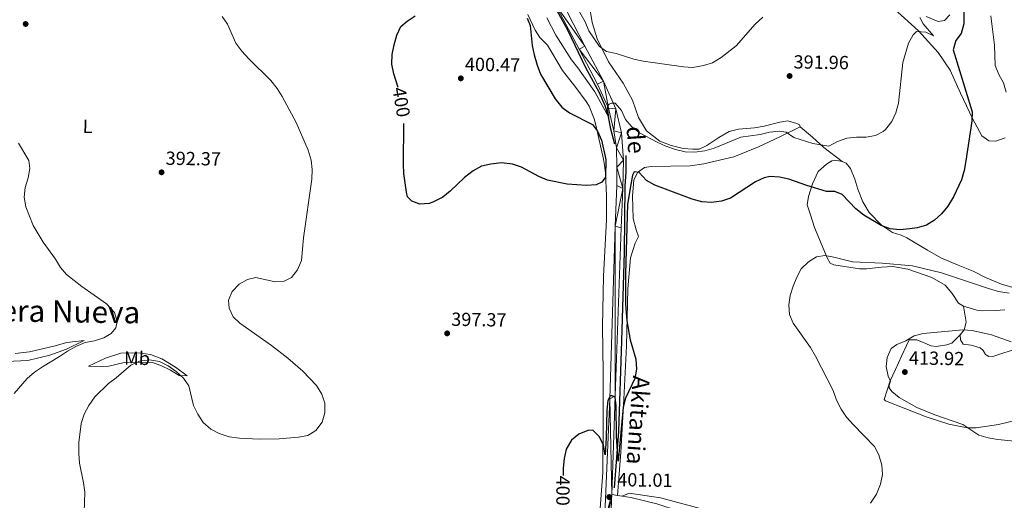
# Model space of a CAD drawing. Units: metres. Extents: x 600110 to 604565, y 712812 to 715782.
# Drawn here: x 602021 to 602541, y 714139 to 714393 of the extents above; entities that cross this region are included whole.
import ezdxf
from ezdxf.enums import TextEntityAlignment as Align

# ---------------------------------------------------------------- set-up
doc = ezdxf.new("R2010")
doc.units = ezdxf.units.M
doc.header["$MEASUREMENT"] = 0
doc.linetypes.add('DGN Style 3', pattern=[73.780546, 52.70039, -21.080156])
for name, color, linetype, lineweight in [('Altimetría', 7, 'Continuous', 0), ('Carátula', 7, 'Continuous', 0), ('Complex', 7, 'Continuous', 0), ('Entidades_rústicas', 7, 'Continuous', 0), ('Hidrografía', 7, 'Continuous', 0), ('Marco', 7, 'Continuous', 0), ('Textos_rotulacion', 7, 'Continuous', 0), ('Viales_ffcc', 7, 'Continuous', 0)]:
    doc.layers.add(name, color=color, linetype=linetype, lineweight=lineweight)
doc.styles.add('Style-arial', font='arial.shx', dxfattribs={"bigfont": 'arialbig.shx'})
doc.styles.add('Style-Arial Narrow', font='txt')
doc.styles.add('Style-ariali', font='ariali.shx', dxfattribs={"bigfont": 'arialibig.shx'})
doc.styles.add('Style-Times New Roman', font='txt')

# ---------------------------------------------------------------- blocks, each defined once
blk = doc.blocks.new('5PATER')
at = {"layer": 'Altimetría', "linetype": 'Continuous', "lineweight": 0}
h = blk.add_hatch(color=51, dxfattribs=at)
edge = h.paths.add_edge_path()
edge.add_ellipse((0, 0), major_axis=(-1.112029171160483, -1.094393334253647), ratio=0.999422240966032, start_angle=0, end_angle=360)

msp = doc.modelspace()

# ---------------------------------------------------------------- linework, layer by layer
at = {"layer": 'Altimetría', "color": 30, "linetype": 'Continuous', "lineweight": 0, "flags": 128}
for points, elevation in [([(602413.3389599896, 714394.1990351831), (602409.1812602493, 714390.5290892881), (602399.2481774185, 714379.0956613037), (602391.3464910225, 714372.815770214), (602386.7769093488, 714370.1040170307), (602381.9958290723, 714368.6455269246), (602376.4441947348, 714367.6964820456), (602371.4506820552, 714367.969321046), (602350.1934098408, 714370.8818433196), (602345.3140212328, 714371.9740849659), (602335.9313690288, 714374.9760980599), (602330.9276392232, 714376.0461751742), (602327.1852264267, 714378.6167726654), (602321.6174123308, 714386.9919855702), (602319.6417369903, 714391.6967020282), (602312.0502345464, 714405.1143779685)], 390), ([(602533.5423495758, 714394.8253753053), (602535.4027546556, 714379.3461855997), (602535.7160984387, 714368.7453959747), (602537.7015605348, 714363.9585258837), (602540.177315156, 714359.458440101), (602541.5300924629, 714354.6299171841)], 405), ([(602128.2580018111, 714394.5498598972), (602131.0893497639, 714390.4255591359), (602135.4077959778, 714380.4786414576), (602138.5958188726, 714376.2620585966), (602142.240137133, 714372.1297404321), (602153.7993330811, 714360.6916342061), (602157.134197325, 714356.5308869805), (602159.92316556, 714352.3812098622), (602167.2975421515, 714338.5506981623), (602173.6296160854, 714324.0985248412), (602175.2018007133, 714318.7547025676), (602175.7243330744, 714313.7804355931), (602175.4796136075, 714308.6594933574), (602171.0486691874, 714277.845620953), (602169.9936980878, 714265.8128999819), (602167.9924079352, 714260.9369484105), (602164.716122319, 714256.8149249314), (602160.8050582807, 714254.8775227822), (602156.2126026386, 714254.5423673312), (602145.9722919478, 714256.7619720155), (602141.6056168405, 714255.8014109759), (602137.2323893728, 714253.3827875012), (602133.4828806827, 714249.519787037), (602131.5236511584, 714244.9182437449), (602131.8239252106, 714240.6723415446), (602133.9250851062, 714236.1347885595), (602137.5266037141, 714232.8281932236), (602154.1984906204, 714220.9254654697), (602162.7392729807, 714214.2174912095), (602170.6908927527, 714207.4352172543), (602177.872927892, 714199.8072261522), (602180.737640017, 714195.3013905536), (602182.3534233728, 714190.5389873632), (602182.3244838116, 714185.5368686621), (602180.8435402832, 714180.5452131985), (602177.6360541016, 714176.2061490831), (602173.3817240733, 714173.5767451564), (602168.4710588346, 714172.5532179659), (602158.1672837029, 714171.6974247464), (602147.6968154949, 714171.540171732), (602137.2884813838, 714172.0680751626), (602131.8274997903, 714172.8538798678), (602126.6738133372, 714174.4692330626), (602122.2557934807, 714176.8007905991), (602118.1654821963, 714180.3956422785), (602115.2994197803, 714184.7424804659), (602113.0241415203, 714189.4086211452), (602110.6369982194, 714199.7000298372)], 395), ([(602331.3425488591, 714346.1337746021), (602332.1400711769, 714341.2244500914), (602324.6395744474, 714354.8448030164), (602315.6878084305, 714367.5105028856), (602312.4697783764, 714371.5915144724), (602304.1140576832, 714384.729455776), (602299.3169802653, 714393.8253551405)], 395), ([(602496.1219101695, 714394.0574035456), (602497.7538109256, 714390.6559107967), (602503.2019129302, 714384.3306913103), (602499.1407636388, 714386.2449283472), (602494.3231039213, 714386.5741742239), (602492.475347501, 714384.8452970707), (602490.0404516906, 714380.472809633), (602487.0350163411, 714370.1821088134), (602484.81971267, 714348.7315098792), (602483.4770740296, 714343.6918048796), (602481.369910235, 714339.1634562025), (602478.0441221988, 714334.9401533555), (602476.7899392019, 714333.8545728605), (602472.6820140588, 714331.7250595312), (602467.7437518404, 714330.9319654258), (602462.639860779, 714330.9094036596), (602457.5004144588, 714330.308304234), (602452.5802841503, 714328.5768396077), (602448.1566282772, 714326.0619509995), (602439.6962874427, 714327.5221629594), (602429.7007569857, 714330.6722511936), (602425.6047732611, 714333.5451078427), (602421.8059683165, 714333.9923068963), (602416.8362278035, 714333.4377041257), (602411.912790044, 714332.2943526357), (602401.6957958515, 714330.8142084982), (602387.6435318938, 714325.0142816314), (602382.6420965628, 714323.601053542), (602377.3075185169, 714322.9248301547), (602372.3153309105, 714323.2196519705), (602367.2354276907, 714324.4138685672), (602362.1013208402, 714326.1359440144), (602357.5566487287, 714328.221346709), (602348.2619460907, 714333.1812737114), (602344.2557569107, 714336.3778384698), (602340.9478140639, 714340.1271428217), (602338.6778360961, 714344.8812147633), (602335.3795235055, 714348.808396202), (602333.4742195003, 714348.8695652147), (602332.3010937453, 714348.2608387056), (602331.4355048193, 714347.4155406451), (602331.3425488591, 714346.1337746021)], 395), ([(602020.7344010104, 714327.7848742765), (602026.2355980172, 714318.5565528425), (602026.7700734397, 714314.3901975979), (602025.8304159914, 714309.4815504442), (602024.2406408694, 714304.2314753914), (602023.813892598, 714299.2452384422), (602024.7200326088, 714294.1062833655), (602028.5312838065, 714284.3528836861), (602033.8586737239, 714275.477169818), (602040.2875146035, 714266.5561704373), (602042.9579775198, 714262.1702191364), (602046.1787916233, 714258.3451943642), (602054.2197042594, 714252.0556543986), (602067.2710824481, 714242.9867510262), (602071.3774267386, 714238.3115443392), (602072.9167654037, 714233.587275245), (602072.1785364207, 714230.3298311599), (602069.732287968, 714227.2866567466), (602065.8172034931, 714225.0772843121), (602060.8586539053, 714223.3853918847), (602055.9369116188, 714222.4920426456), (602051.0242961333, 714220.389426396), (602046.6276034038, 714218.0071537325), (602042.5025783728, 714215.126811133), (602033.4016230265, 714209.7847489105), (602029.244625835, 714206.8388717324), (602025.4338699356, 714203.5008339144), (602018.4768915933, 714195.7058135583)], 390), ([(602476.1559407942, 714264.3783540586), (602460.5457515453, 714265.0221588581), (602450.7802672449, 714267.5647804136), (602446.0275143625, 714268.4961326788), (602441.596290661, 714267.7695512944), (602437.2880552183, 714265.1469448872), (602433.5505852164, 714261.4217815371), (602431.214013445, 714257.0028356949), (602429.2861248418, 714252.2888168646), (602427.7550589645, 714247.3569087875), (602426.9600309313, 714242.4221210084), (602427.2686301398, 714237.2509946777), (602429.2761793924, 714232.6728209152), (602438.3620829249, 714219.880124483), (602440.9828069245, 714215.376895562), (602450.3949372997, 714197.1847873058), (602452.1813802621, 714192.0598219847), (602454.6436033132, 714187.3209101218), (602457.4729958277, 714183.1996385944), (602460.8307506216, 714179.3695891507), (602472.1660979772, 714167.6727633707), (602474.4464948135, 714163.2175700786), (602476.0356775839, 714157.8734965273), (602476.4160480858, 714152.8893297685), (602475.385404923, 714147.8470128733), (602473.2325087155, 714142.5252534912), (602470.0877974064, 714137.8322228303)], 405), ([(602543.1097000637, 714248.6449906339), (602537.459365248, 714249.5436064964), (602532.2878720402, 714250.9692021629), (602507.4592892716, 714259.3671112894), (602492.1068136727, 714262.966429695), (602476.1559407942, 714264.3783540586)], 405), ([(602544.2141535897, 714222.9588596015), (602533.916978711, 714226.6764684457), (602523.6626252064, 714228.8932803918), (602518.6704376002, 714229.1881022076), (602497.8913043402, 714227.3030329875), (602493.0643429928, 714225.9882367481), (602488.611542477, 714223.4637778818), (602483.9713807064, 714221.5251524048), (602481.0295151183, 714219.3233956376), (602478.8846850016, 714214.6825914218), (602478.2453156179, 714209.9265223737), (602479.4007979522, 714204.8088840926), (602480.5376380333, 714202.218797486), (602479.9276359333, 714199.990570514), (602479.9117941535, 714198.5806506448), (602481.2694109981, 714196.6503728139), (602485.199175487, 714193.560949395), (602494.5086634594, 714188.315772688), (602503.90667918, 714184.3234243162), (602518.6699965084, 714179.3646657565), (602527.2550836157, 714173.6241423166), (602532.0506770231, 714172.2081038752), (602537.1931412406, 714171.321996223), (602552.7780288854, 714169.778467116)], 410), ([(602110.6369982194, 714199.7000298372), (602107.7570938317, 714203.7870442385), (602103.9599226923, 714207.3215564168), (602099.7178766681, 714210.3265864546), (602095.2131019381, 714212.4724060255), (602089.9087049796, 714213.4319152269), (602084.6931582764, 714212.7569325711), (602080.0895429405, 714210.5167339549), (602072.3826169963, 714203.8809252256), (602068.264462516, 714200.8564653278), (602061.0393100139, 714193.8634964791), (602057.9357872528, 714189.3858805422), (602055.491359435, 714184.7745079005), (602053.8277906431, 714179.809554741), (602052.6315724119, 714169.7231341696), (602052.588118766, 714163.9421449134), (602052.9824729576, 714158.9567713297), (602055.1699232908, 714148.5523019515), (602055.8427348854, 714143.59581564), (602055.4941266456, 714133.0708186186)], 395)]:
    msp.add_lwpolyline(points, dxfattribs=dict(at, elevation=elevation))
at = {"layer": 'Altimetría', "color": 30, "linetype": 'Continuous', "lineweight": 30, "elevation": 400, "flags": 128}
for points in [[(602519.294490752, 714401.5027026096), (602519.1739549788, 714390.7103052333), (602517.7911676795, 714385.5931852148), (602514.9860192921, 714381.8152354367), (602513.7213582236, 714376.9763997933), (602523.6849471463, 714344.265554317), (602523.4323868006, 714339.2907439417), (602520.232788943, 714318.3687516237), (602519.3576905257, 714313.3621395198), (602518.0552153254, 714308.4008494304), (602513.7637187755, 714299.3332915248), (602510.8531731826, 714294.44677852), (602507.4621766247, 714290.4804675961), (602503.7915775848, 714287.0843517722), (602499.5403159154, 714284.3918956039), (602494.6915343434, 714283.0894232362), (602490.7249746597, 714282.4719855685), (602485.5472473071, 714281.9874647115), (602480.4198979505, 714282.4753054415), (602475.6202232603, 714284.3594553475), (602466.505975699, 714289.7547626037), (602462.3840904674, 714293.1080545892), (602455.0453428822, 714300.6213495308), (602451.2531581111, 714302.2605809553), (602446.8587164932, 714302.1955281631), (602436.3962074916, 714305.3505193505), (602426.9080955139, 714308.7281322794), (602422.0061424125, 714309.7146959074), (602416.9923023912, 714310.1008477455), (602413.9273876725, 714309.3850721058), (602409.3919179365, 714307.2218746406), (602396.1485785795, 714298.7046941991)], [(602220.9375333467, 714357.0968706396), (602218.658458166, 714364.2123350182), (602217.5807116891, 714369.4468370508), (602217.9025009936, 714374.4366257885), (602218.9337701774, 714379.5889454475), (602220.3224533538, 714384.6989775449), (602222.4545257313, 714389.2209573521), (602225.7259692403, 714392.1359205369), (602229.9146960035, 714394.8603045228)], [(602288.972616541, 714393.6742388441), (602290.635974718, 714389.7622253506), (602291.6511583435, 714379.2130674596), (602292.6428368406, 714374.3128741207), (602294.2830331647, 714368.8340318142), (602296.1154632876, 714364.1814383606), (602303.753829316, 714351.160113028), (602307.3146279976, 714346.6549886402), (602311.4076268307, 714343.7831762249), (602323.4426996007, 714337.5426038613), (602326.0610195396, 714334.0945257447), (602328.2837070215, 714329.3211506959), (602330.5313681711, 714319.0658076322), (602330.3339017085, 714309.834717935), (602328.402327466, 714307.103970245), (602325.3484776099, 714305.7159576169), (602320.364719501, 714305.2955767035), (602310.0682462177, 714306.0838551621), (602299.7443776974, 714308.1986834696), (602295.1199795092, 714310.1002445125), (602286.0574828044, 714315.0047332193), (602281.3423545237, 714316.6546078497), (602275.4514390307, 714317.3127534688), (602269.8439699318, 714316.7135721052), (602264.9775111647, 714315.5683782063), (602260.5021765917, 714313.1432632688), (602255.995205451, 714309.6605004093), (602248.4106330823, 714302.4388191658), (602244.5407219112, 714299.2936767954), (602239.337677273, 714296.5552839288), (602237.4161011167, 714295.9216175529), (602232.4225414721, 714295.582390382), (602228.1265247902, 714297.1690632126), (602225.8753568854, 714299.4745896305), (602225.3344951633, 714301.8558442574), (602224.0251088815, 714311.649268202), (602223.806912835, 714316.6440390164), (602223.9546197976, 714338.1372037823), (602223.9537529359, 714338.1462175802)], [(602396.1485785795, 714298.7046941991), (602391.4133645925, 714297.1015103355), (602386.1275890402, 714296.4115640987), (602381.1366082588, 714296.7203696044), (602376.0448011288, 714298.1917924362), (602356.251811641, 714305.5101524389), (602351.8867225258, 714307.9719418322), (602348.0870473285, 714312.2165685997), (602345.4853872384, 714312.5970653482), (602344.6095837555, 714310.85782061), (602343.6030666558, 714305.959162801), (602341.9801298201, 714295.4890076432), (602340.851469687, 714258.8516879366), (602340.8199510255, 714242.8504057513), (602341.5318547811, 714233.9759135945), (602343.3974402884, 714223.921239919), (602346.3112260522, 714213.7370586304), (602346.6391874924, 714208.5226413768), (602345.8421301155, 714203.585883378), (602340.9379361288, 714193.1902366767), (602339.5656563845, 714188.3779946524), (602336.9782010415, 714160.0191418042), (602336.1535001404, 714173.1027610446), (602336.015530366, 714189.20755975), (602335.4078133891, 714193.7640401984), (602333.5498520536, 714194.5245858415), (602332.7293147396, 714194.2236813447), (602331.6138895974, 714191.9029149299), (602331.0923142952, 714186.9290809755), (602330.750097442, 714172.5065636979), (602330.1905131531, 714163.337833283), (602329.277156536, 714168.3268786515), (602327.2171843147, 714172.876824195), (602323.6536076497, 714176.2468656418), (602320.9696148061, 714176.1995326139), (602316.20261472, 714174.2727832331), (602312.4721013582, 714170.9505610764), (602309.6528962238, 714166.2217151909), (602308.4410372125, 714161.3690975739), (602307.9867102122, 714156.2762566207), (602307.9588688167, 714152.3632406667)]]:
    msp.add_lwpolyline(points, dxfattribs=at)
at = {"layer": 'Carátula', "color": 7, "linetype": 'Continuous', "lineweight": 0}
msp.add_3dface([(600109.9140000001, 712811.646), (604564.909, 712811.646), (604564.909, 715781.658), (600109.9140000001, 715781.658)], dxfattribs=at)
at = {"layer": 'Entidades_rústicas', "color": 92, "linetype": 'Continuous', "lineweight": 0}
for points in [[(602289.3674438826, 714395.6216156362, 400.027), (602293.295944913, 714387.3726472368, 400.146), (602295.6804260407, 714383.3959677487, 400.027), (602299.6599155127, 714379.47571858, 399.79), (602307.6299383403, 714366.0904512638, 399.434), (602314.7390196789, 714357.0453836841, 399.196), (602320.1220261648, 714349.7670222498, 399.315), (602321.6867603648, 714347.1666098048, 399.552), (602324.2680512348, 714340.6047388487, 399.908), (602325.2154650362, 714337.1753604666, 400.027), (602329.259389757, 714319.2796321253, 400.264), (602329.7543321315, 714316.1599755664, 400.146), (602330.2364384911, 714311.9013843136, 400.146), (602330.8550236751, 714299.8939292391, 399.79), (602330.9345416536, 714287.2093681551, 399.552), (602329.2957061154, 714257.5323497388, 399.552), (602328.6808213836, 714230.9565350804, 399.434), (602329.1589216404, 714206.874837463, 399.434), (602329.1155162875, 714183.7099483849, 399.671), (602328.844590426, 714154.0167091009, 400.502), (602327.9175957276, 714139.7488523305, 400.502), (602326.2931414025, 714117.7424593242, 401.095)], [(602433.0034110614, 714336.3750576128, 394.106), (602432.636150342, 714337.4426027238, 393.513), (602431.2013445115, 714338.1428871152, 393.394), (602426.4316047975, 714339.4135275288, 393.394), (602422.3238883631, 714338.854182648, 393.394), (602413.9448681276, 714336.7498031922, 393.632), (602408.9205900864, 714335.8209656584, 393.632), (602400.4069159003, 714335.1617344005, 393.632), (602395.4551360181, 714333.9277919391, 393.632), (602390.1012043764, 714330.7245785561, 393.632), (602383.6705086138, 714326.3951578089, 393.988), (602379.6237011473, 714324.5437714823, 394.344), (602376.433778363, 714324.5049175397, 394.581), (602371.2737230137, 714324.9452365062, 394.7), (602364.9114538217, 714326.4624430607, 394.7), (602358.9395150456, 714328.8109709525, 394.7), (602351.938539204, 714334.2090422064, 393.988), (602347.7669655706, 714341.169462698, 393.157), (602344.5318853215, 714350.321280265, 392.326), (602339.7006585896, 714359.339675924, 391.377), (602331.9341856479, 714370.5957019567, 390.428), (602326.0000534006, 714382.7407412515, 390.072), (602323.2139658208, 714391.2798553156, 389.478), (602322.0113121758, 714398.8894630724, 388.529)], [(602541.0049571109, 714330.4720400865, 404.187), (602536.1993264661, 714328.7058792484, 402.526), (602532.4038107216, 714328.9020022552, 401.577), (602528.7903351455, 714331.6027081374, 400.865), (602523.8083718426, 714340.7753486864, 400.034), (602517.433233893, 714354.1410398444, 398.966), (602512.1059562098, 714366.2041002559, 397.661), (602505.7593150546, 714375.543930396, 396.949), (602495.4111294027, 714386.9061283658, 395.406), (602482.4845863306, 714398.6014734742, 392.795)], [(602499.451371633, 714394.6052505702, 395.762), (602505.6478067436, 714391.9503709269, 396.355), (602509.0703215159, 714392.3658280657, 397.186), (602511.9160532777, 714395.3710935679, 397.779)], [(602336.7028133245, 714141.9312362978, 401.346), (602338.3353633024, 714164.6205842518, 400.99), (602339.9546374632, 714192.7037176809, 400.278), (602341.3457982838, 714220.7132148126, 400.04), (602342.0795527205, 714250.9326705062, 400.278), (602343.4847056568, 714267.169674732, 400.99), (602345.9290631185, 714274.8883878759, 401.464), (602347.7188241796, 714278.5123292862, 402.176), (602346.4674288074, 714281.9452012065, 402.176), (602344.9432172151, 714287.9633880616, 402.176), (602344.6276137105, 714299.967364379, 401.108), (602345.3319221665, 714308.2368573861, 400.871), (602347.2774070937, 714312.3145466091, 400.752), (602350.8013534411, 714314.8557367122, 400.277), (602354.4529814436, 714315.3448153674, 399.565), (602375.0407747063, 714315.7875552196, 398.972), (602382.1910326451, 714316.7669741348, 398.616), (602397.9563963448, 714320.5313572725, 398.497), (602411.0063932745, 714325.8470457641, 398.022), (602422.3082603265, 714331.0315590622, 396.242), (602433.0034110614, 714336.3750576128, 394.106)], [(602433.0034110614, 714336.3750576128, 394.106), (602439.4701687451, 714330.8308666835, 394.343), (602445.4072016997, 714325.4445228684, 395.292), (602455.1876286028, 714317.9591404735, 396.119)], [(602519.0056716953, 714241.7175158851, 408.223), (602516.5184034831, 714243.3414576459, 407.986), (602513.0837066886, 714248.393777898, 407.037), (602509.3380708094, 714252.843628329, 406.325), (602502.3218887714, 714256.874775016, 405.969), (602489.6884395955, 714261.1999827465, 405.731), (602481.8831454534, 714262.6585122666, 405.731), (602475.8789179709, 714262.349227065, 405.731), (602467.9698220729, 714261.4540337478, 405.85), (602464.3239343232, 714261.4209200577, 405.85), (602450.6768619274, 714263.4788624824, 405.731), (602448.7894612034, 714264.4128622189, 405.494), (602447.1499821299, 714267.1663961965, 405.375), (602440.5021514259, 714283.193408767, 403.951), (602438.3791957023, 714289.9775293435, 403.239), (602436.6926435663, 714295.1620246798, 402.29), (602437.2757269177, 714299.5608866697, 401.222), (602439.4814904248, 714306.2940188048, 399.442), (602442.4427366012, 714312.715950141, 397.781), (602446.8938190748, 714316.6125843055, 396.594), (602449.6485850953, 714318.4030616642, 396.238), (602451.472721451, 714318.5341133908, 396.119), (602453.2943641597, 714318.3611687662, 396.119), (602455.1876286028, 714317.9591404735, 396.119)], [(602455.1876286028, 714317.9591404735, 396.119), (602457.1532677384, 714317.1760007744, 396.119), (602459.4734550449, 714314.262387749, 396.712), (602461.8394685902, 714308.7658151891, 397.661), (602463.3717906168, 714303.4315831729, 398.729), (602465.9518346628, 714296.7177140408, 399.322), (602469.379667847, 714291.133437126, 399.441), (602475.9095812133, 714284.4491881458, 399.916), (602481.6360919864, 714280.5851223641, 400.034), (602486.1765950033, 714279.1648539561, 400.153), (602489.1970667017, 714277.6860467608, 400.153), (602500.0580694797, 714271.1787992124, 401.102), (602507.1513665724, 714267.2225208657, 401.458), (602516.2956517555, 714263.3179324768, 402.17), (602524.1572527506, 714260.1883881339, 402.17), (602530.6505588884, 714256.846045333, 403.357), (602539.1926211836, 714253.4044089855, 403.713), (602547.518282797, 714250.9520793376, 404.188)], [(602517.3863795726, 714226.622801644, 410.123), (602519.458031551, 714229.2224645223, 410.004), (602520.47661253, 714233.2458483952, 409.529), (602519.0056716953, 714241.7175158851, 408.223)], [(602540.9325646847, 714239.7892034559, 407.986), (602535.9922800888, 714239.4681908158, 408.342), (602529.1553461975, 714239.3202314856, 408.342), (602526.0439087579, 714239.5842505372, 408.342), (602519.0056716953, 714241.7175158851, 408.223)], [(602019.0959000976, 714216.8099695109, 385.788), (602026.5490162494, 714217.7099031906, 386.737), (602039.4192197253, 714220.6729922018, 387.093), (602046.2780999565, 714222.643826283, 388.517), (602055.403230822, 714223.6000520352, 389.229), (602046.1603388279, 714219.0751770544, 389.941), (602037.3136409696, 714215.913594855, 390.178), (602025.7344642675, 714213.0104297018, 389.229), (602014.5641942499, 714212.5334855451, 388.161)], [(602559.646378793, 714183.823480272, 411.192), (602552.8762175888, 714182.9154509397, 411.073), (602537.4909506231, 714179.2224573849, 410.717), (602525.6986346252, 714177.461567435, 410.361), (602520.9899273457, 714177.5161728812, 410.124), (602511.3676073914, 714179.5276202937, 409.768), (602499.4882558123, 714183.3126226801, 408.937), (602478.0168732046, 714191.7669151346, 407.75), (602477.3421373763, 714192.5339722135, 407.75), (602480.417759828, 714202.2955777955, 409.885), (602483.1462609877, 714208.2628996756, 410.479), (602486.3424693323, 714215.2894240809, 410.597), (602488.9916235039, 714221.0308941172, 410.479), (602490.3921922869, 714223.9005057779, 410.123), (602494.4940450019, 714223.9278792152, 410.123), (602502.0515409601, 714220.7258219321, 410.597), (602504.7058752961, 714220.3905515454, 410.597), (602510.338239945, 714221.3884084809, 410.716), (602513.0065336532, 714222.2680644854, 410.597), (602517.3863795726, 714226.622801644, 410.123)], [(602517.3863795726, 714226.622801644, 410.123), (602517.4309589874, 714223.8878439339, 410.36), (602518.9233037138, 714221.6675430045, 410.716), (602523.1701675279, 714221.085706477, 410.716), (602527.8637920781, 714219.7401829425, 410.953), (602529.4424856503, 714218.3546968887, 411.072), (602530.633095521, 714216.2898728924, 411.309), (602532.5192642019, 714215.2048748708, 411.309), (602535.1034557789, 714215.401699394, 411.191), (602547.9126416016, 714219.5818232638, 409.767)], [(602057.6753779182, 714210.129995852, 390.89), (602066.610671337, 714214.278376322, 391.008), (602074.6914502548, 714216.8422142812, 391.127), (602080.8455526652, 714217.0742757425, 391.246), (602085.0970333747, 714216.872412483, 391.483), (602090.4818319916, 714216.2777547215, 391.839), (602096.378778961, 714213.9303354057, 392.314), (602103.5434508552, 714209.592960434, 393.619), (602109.7926992809, 714204.9630843974, 394.094), (602105.4650886264, 714205.0890646451, 395.043), (602100.9430384105, 714208.028226234, 395.636), (602095.8821679221, 714210.4422947699, 395.636), (602091.4199033168, 714212.0134232158, 395.636), (602082.3836001635, 714212.1950088006, 395.28), (602076.6084711303, 714211.9583452246, 394.687), (602068.3838192516, 714210.0807088183, 393.975), (602064.3555732721, 714209.8232222598, 392.907), (602057.6753779182, 714210.129995852, 390.89)], [(602339.056264011, 714141.5384069895, 401.601), (602342.8704647087, 714143.0121902293, 401.482), (602359.3238548352, 714140.6167307033, 401.719), (602383.5512650686, 714134.1059136742, 402.431), (602408.4788214457, 714128.9528961058, 403.38), (602432.9224941134, 714121.3757660082, 403.855), (602448.6652574812, 714116.7105623097, 404.686), (602465.7273122654, 714107.9284083857, 405.398), (602485.8410188784, 714100.2502685538, 406.11), (602505.8939252091, 714093.939176755, 406.703), (602525.6487136888, 714088.163549938, 407.534), (602538.7242919242, 714082.6936820417, 408.246), (602567.5529906761, 714073.3945486802, 408.602)]]:
    msp.add_polyline3d(points, dxfattribs=at)
at = {"layer": 'Hidrografía', "color": 142, "linetype": 'DGN Style 3', "lineweight": 25}
for points in [[(602335.1867814602, 714327.1778820958, 396.847), (602333.0541320385, 714335.0652664811, 395.809), (602331.6590411568, 714342.6467155796, 394.919), (602330.1067186927, 714347.3721767177, 394.366), (602327.0945844671, 714354.2184470461, 393.675), (602319.7903471647, 714367.8549008162, 392.842), (602310.6685929107, 714386.9498156453, 391.804), (602290.9152693101, 714422.9307205912, 391.062)], [(602334.9934062667, 714145.9079375074, 400.704), (602337.4189741123, 714175.6963393886, 400.259), (602338.946249208, 714223.3999761029, 399.771), (602340.3022682117, 714270.2080463201, 399.684), (602340.7127328576, 714305.010781267, 398.479), (602341.1695822456, 714312.506847478, 398.209), (602341.1987001321, 714321.1743639703, 396.996)]]:
    msp.add_polyline3d(points, dxfattribs=at)
at = {"layer": 'Marco', "color": 7, "linetype": 'Continuous', "lineweight": 0}
msp.add_3dface([(600984.6746901572, 713205.6343005521), (600985.2606964544, 715519.1383779845), (604404.7446511318, 715519.1649316307), (604405.2783746698, 713205.6343005521)], dxfattribs=at)
at = {"layer": 'Viales_ffcc', "color": 7, "linetype": 'Continuous', "lineweight": 0, "extrusion": (0.0004945647510719346, 0.01368529306559666, 0.9999062296832717), "elevation": 10472.11604911735, "flags": 128}
msp.add_lwpolyline([(602333.2326641814, 714062.8658090117), (602333.3460757278, 714066.0037696268)], dxfattribs=at)
at = {"layer": 'Viales_ffcc', "color": 7, "linetype": 'DGN Style 3', "lineweight": 0, "extrusion": (-0.1047368654503889, 0.01750817352959116, 0.9943458416845142), "elevation": -50184.4606153709, "flags": 128}
msp.add_lwpolyline([(-803679.1174139148, 473694.8161996163), (-803679.1174139148, 473697.961500874)], dxfattribs=at)
at = {"layer": 'Viales_ffcc', "color": 7, "linetype": 'DGN Style 3', "lineweight": 0, "extrusion": (-0.1048176707753653, 0.01749577900327007, 0.9943375451074428), "elevation": -50241.98740914865, "flags": 128}
msp.add_lwpolyline([(-803564.5756932497, 473886.1445290996), (-803564.5756932497, 473888.5441269826)], dxfattribs=at)
at = {"layer": 'Viales_ffcc', "color": 7, "linetype": 'Continuous', "lineweight": 0}
for points in [[(602333.6180981884, 714142.4468878563, 401.012), (602335.491865959, 714194.3758646545, 400.148), (602338.6547641568, 714282.9727925924, 399.554), (602339.5074358222, 714303.849469915, 398.486), (602339.7575714444, 714318.8084068482, 397.3), (602338.7856849127, 714333.0983334249, 396.232), (602335.821472544, 714345.8925452034, 395.164), (602329.3083105718, 714360.4754094668, 393.977), (602319.4224989114, 714378.8955441245, 392.791), (602307.1705354585, 714402.7352449729, 391.841), (602292.6839805867, 714430.4754014607, 391.248), (602278.6520203901, 714457.981813041, 390.299), (602268.7766745638, 714477.3128925196, 390.061), (602263.0867382761, 714490.8224714193, 389.349), (602258.721379074, 714507.2027853369, 388.281), (602255.9590299651, 714524.248477825, 387.451), (602253.4619171694, 714544.5556061468, 386.857), (602243.3309683762, 714619.8655791222, 385.671), (602241.6123321345, 714634.4485754354, 385.576)], [(602326.2083763387, 714023.7194406751, 397.818), (602326.2282492283, 714035.8884763424, 398.486), (602327.3055259141, 714056.533808501, 399.673), (602328.2185284973, 714082.5741581777, 400.86), (602328.9617964011, 714100.7181540667, 401.334), (602329.7356368233, 714127.8986852611, 401.334), (602332.622305529, 714192.8031078589, 400.148), (602335.3581573968, 714283.835614051, 399.554), (602336.2178013579, 714305.3192546237, 398.486), (602336.3314908978, 714315.0396360816, 397.614), (602336.1977118338, 714325.2037238497, 396.904), (602334.7314817987, 714334.1293713043, 396.232), (602331.8340273364, 714346.16251319, 395.164), (602326.0223860638, 714358.7457898189, 393.977), (602316.5132236904, 714377.3423764938, 392.791), (602303.7821934437, 714400.9781361572, 391.841)], [(602329.7290994979, 714023.5393811369, 397.805), (602329.6965390083, 714036.6942995258, 398.486), (602330.4088164698, 714058.5601600809, 399.673), (602331.594620493, 714082.0141949325, 400.86), (602332.1986175503, 714101.2233657513, 401.334), (602332.9062633356, 714122.7082531478, 401.334), (602333.5047078964, 714139.309221105, 401.055)]]:
    msp.add_polyline3d(points, dxfattribs=at)
at = {"layer": 'Viales_ffcc', "color": 7, "linetype": 'DGN Style 3', "lineweight": 0}
msp.add_polyline3d([(602339.056264011, 714141.5384069895, 401.601), (602343.6773817136, 714140.7680180103, 402.103), (602357.3610457352, 714137.4643986402, 403.053), (602369.0787497566, 714133.6367809132, 404.002), (602395.5545237933, 714122.195192118, 406.138), (602409.9693634992, 714115.3123742174, 407.562), (602427.2516829032, 714106.0729145999, 408.274), (602451.7918892796, 714094.4719180481, 409.698), (602479.1334825673, 714080.1702191108, 411.122), (602531.794131913, 714053.9809801276, 413.97), (602542.3054120715, 714049.2540963311, 414.919)], dxfattribs=at)

# ---------------------------------------------------------------- block references
at = {"layer": 'Altimetría', "color": 51, "linetype": 'Continuous', "lineweight": 0}
for p in [(602024.5798623045, 714390.57089352, 391.426), (602254.0431312278, 714361.8990608626, 400.474), (602427.3894546018, 714363.1429618613, 391.965), (602096.249093642, 714312.3220011031, 392.373), (602246.8310882887, 714227.3849671709, 397.373), (602488.1698842673, 714206.9825055397, 413.918), (602332.2721208653, 714141.0376288146, 401.012)]:
    msp.add_blockref('5PATER', p, dxfattribs=at)

# ---------------------------------------------------------------- texts
at = {"layer": 'Altimetría', "color": 7, "linetype": 'Continuous', "lineweight": 0, "style": 'Style-arial'}
for s, p in [('391.96', (602429.4343617074, 714367.1131697816, 391.965)), ('400.47', (602256.1530312323, 714365.8683080168, 400.474)), ('392.37', (602098.3589936467, 714316.2912482575, 392.373)), ('397.37', (602248.9419881841, 714231.3541995443, 397.373)), ('413.92', (602490.2807841627, 714210.9517379124, 413.918)), ('401.01', (602336.4811046144, 714146.7560404646, 401.012))]:
    msp.add_text(s, height=7.000002, rotation=359.153079288377, dxfattribs=at).set_placement(p)
at = {"layer": 'Altimetría', "color": 27, "linetype": 'Continuous', "lineweight": 0, "style": 'Style-ariali'}
for height, rotation, p in [(7.000002000000001, 279.4980961412211, (602222.6752479454, 714349.353919545, 400)), (7.000002000000003, 269.5879244757035, (602307.9003298748, 714144.3721132257, 400))]:
    msp.add_text('400', height=height, rotation=rotation, dxfattribs=at).set_placement(p, align=Align.MIDDLE_CENTER)
at = {"layer": 'Entidades_rústicas', "color": 92, "linetype": 'Continuous', "lineweight": 0, "style": 'Style-Arial Narrow'}
for s, p in [('L', (602057.2525615862, 714336.5130532489, 391.16)), ('Mb', (602083.3197089969, 714214.2343959534, 393.62))]:
    msp.add_text(s, height=7.000002, rotation=359.153079288377, dxfattribs=at).set_placement(p, align=Align.MIDDLE_CENTER)
at = {"layer": 'Textos_rotulacion', "color": 7, "linetype": 'Continuous', "lineweight": 0, "style": 'Style-ariali'}
for s, height, rotation, p in [('de', 8.999981999999997, 273.8908089482871, (602341.8566584045, 714329.1323058885, 396.359)), ('Akitania', 8.999982000000003, 265.8881422207378, (602343.114766147, 714181.9071331299, 400.297))]:
    msp.add_text(s, height=height, rotation=rotation, dxfattribs=at).set_placement(p, align=Align.CENTER)
at = {"layer": 'Textos_rotulacion', "color": 7, "linetype": 'Continuous', "lineweight": 0, "style": 'Style-Times New Roman'}
msp.add_text('Corraliza Campadera Nueva', height=11.500002, rotation=359.153079288377, dxfattribs=at).set_placement((601982.8240965293, 714239.8656233626, 383.427), align=Align.MIDDLE_CENTER)

# ---------------------------------------------------------------- meshes
at = {"layer": 'Complex', "color": 23, "linetype": 'Continuous', "lineweight": 0}
mesh = msp.add_polyface(dxfattribs=at)
corners = [(602333.6180981884, 714142.4468878563, 401.0120000000159), (602335.491865959, 714194.3758646543, 400.1480000000084), (602338.6547641568, 714282.9727925924, 399.5540000000055), (602339.5074358219, 714303.8494699148, 398.4860000000061), (602339.7575714444, 714318.8084068482, 397.2999999999968), (602338.7856849127, 714333.0983334249, 396.2320000000015), (602335.8214725438, 714345.8925452034, 395.1639999999882), (602329.3083105716, 714360.4754094665, 393.9769999999842), (602319.4224989114, 714378.8955441245, 392.7910000000124), (602307.1705354583, 714402.7352449729, 391.8409999999867), (602292.6839805865, 714430.4754014607, 391.2479999999829), (602278.6520203901, 714457.981813041, 390.2989999999966), (602268.7766745635, 714477.3128925194, 390.0609999999967), (602263.0867382761, 714490.8224714191, 389.3490000000049), (602258.721379074, 714507.2027853369, 388.2810000000028), (602255.9590299649, 714524.248477825, 387.45099999999), (602253.4619171692, 714544.5556061466, 386.8569999999743), (602243.330968376, 714619.865579122, 385.6709999999892), (602241.6123321343, 714634.4485754354, 385.5749999999886), (602237.2310508129, 714634.1913071221, 385.5729999999851), (602238.9833816276, 714619.3167809208, 385.6710000000231), (602249.5983714508, 714544.0736606303, 386.857000000007), (602252.9395302909, 714523.8310634992, 387.4509999999891), (602255.3585708151, 714506.4964138938, 388.2809999999767), (602259.1133584504, 714489.4730545953, 389.3490000000074), (602265.206668051, 714475.6474789069, 390.0610000000013), (602274.7491424123, 714455.9892838711, 390.298999999997), (602289.564826556, 714428.8643297262, 391.2479999999879), (602303.7821934437, 714400.9781361572, 391.8410000000026), (602316.5132236904, 714377.3423764936, 392.7910000000062), (602326.0223860638, 714358.7457898189, 393.9770000000087), (602331.8340273364, 714346.1625131897, 395.1640000000004), (602334.7314817985, 714334.1293713043, 396.2319999999856), (602336.1977118335, 714325.2037238497, 396.9039999999906), (602336.3314908976, 714315.0396360816, 397.6140000000006), (602336.2178013576, 714305.3192546237, 398.4859999999829), (602335.3581573965, 714283.8356140512, 399.5540000000079), (602332.6223055287, 714192.8031078586, 400.1479999999993), (602329.7356368231, 714127.8986852607, 401.3339999999993), (602328.9617964008, 714100.7181540665, 401.3339999999965), (602328.218528497, 714082.574158178, 400.8599999999984), (602327.3055259141, 714056.533808501, 399.6729999999936), (602326.2282492283, 714035.8884763424, 398.4860000000098), (602326.2083763387, 714023.7194406751, 397.8180000000111), (602329.7290994977, 714023.5393811367, 397.8049999999929), (602329.6965390081, 714036.694299526, 398.4859999999853), (602330.4088164698, 714058.5601600809, 399.6729999999972), (602331.5946204928, 714082.0141949323, 400.8599999999769), (602332.1986175503, 714101.2233657513, 401.3340000000021), (602332.9062633356, 714122.7082531475, 401.3340000000027), (602333.5047078964, 714139.3092211047, 401.0550000000098)]
mesh.append_faces([[corners[k] for k in face] for face in [(44, 42, 43), (20, 18, 19)]], dxfattribs={"vtx0": -1, "color": 23})
mesh.append_faces([[corners[k] for k in face] for face in [(42, 45, 41), (40, 47, 39), (39, 49, 38), (38, 0, 37), (37, 1, 36), (36, 3, 35), (35, 3, 34), (34, 4, 33), (33, 5, 32), (32, 6, 31), (31, 7, 30), (30, 7, 29), (29, 8, 28), (28, 9, 27), (27, 11, 26), (26, 12, 25), (25, 13, 24), (24, 13, 23), (23, 14, 22), (22, 16, 21), (21, 17, 20)]], dxfattribs={"vtx0": -1, "vtx1": -1, "color": 23})
mesh.append_faces([[corners[k] for k in face] for face in [(42, 44, 45), (41, 45, 46), (40, 46, 47), (46, 40, 41), (39, 47, 48), (39, 48, 49), (38, 49, 50), (38, 50, 0), (37, 0, 1), (36, 1, 2), (36, 2, 3), (34, 3, 4), (33, 4, 5), (32, 5, 6), (31, 6, 7), (29, 7, 8), (28, 8, 9), (27, 9, 10), (27, 10, 11), (26, 11, 12), (25, 12, 13), (23, 13, 14), (22, 14, 15), (22, 15, 16), (21, 16, 17), (20, 17, 18)]], dxfattribs={"vtx0": -1, "vtx2": -1, "color": 23})

doc.saveas('drawing.dxf')
